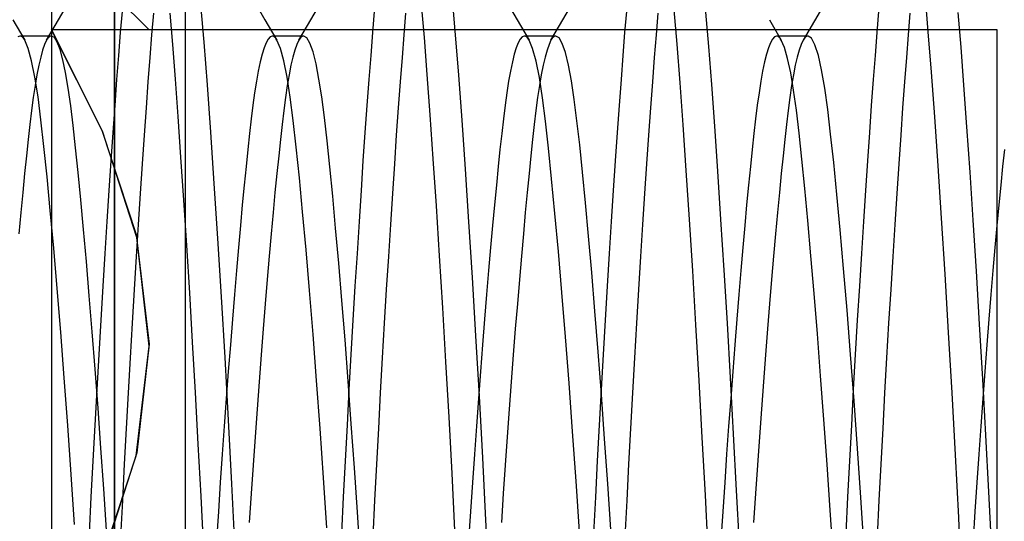
# Model space of a CAD drawing. Units: millimetres. Extents: x -26.4 to 23.3, y -68 to 25.2.
# Drawn here: x -13.7 to -10.6, y -40.2 to -38.6 of the extents above; entities that cross this region are included whole.
import ezdxf

# ---------------------------------------------------------------- set-up
doc = ezdxf.new("R2010")
doc.units = ezdxf.units.MM
doc.layers.add('MAIN-2', color=7, linetype='Continuous')

msp = doc.modelspace()

# ---------------------------------------------------------------- linework, layer by layer
at = {"layer": 'MAIN-2'}
for p, q in [((-13.4066, -35.1571), (-13.4066, -45.1571)), ((-13.4066, -48.2071), (-13.4066, -35.4071)), ((-13.1816, -44.9071), (-13.1816, -36.4071)), ((-13.1816, -44.9071), (-13.1816, -36.4071)), ((-13.6066, -36.8321), (-13.6066, -44.4821)), ((-13.6066, -38.3476), (-13.2972, -38.6571)), ((-13.584, -38.6245), (-13.5461, -38.5591)), ((-12.9672, -38.5591), (-12.9293, -38.6245)), ((-12.784, -38.6245), (-12.7461, -38.5591)), ((-12.3245, -38.6721), (-12.334, -38.5581)), ((-12.1672, -38.5591), (-12.1293, -38.6245)), ((-11.984, -38.6245), (-11.9461, -38.5591)), ((-10.8252, -38.6628), (-10.8348, -38.5496)), ((-13.3827, -38.5981), (-13.3883, -38.6654)), ((-13.2832, -38.6042), (-13.2888, -38.672)), ((-13.222, -38.7033), (-13.2301, -38.6039)), ((-13.1225, -38.6962), (-13.1325, -38.5762)), ((-12.5827, -38.5981), (-12.5883, -38.6654)), ((-12.4832, -38.6042), (-12.4888, -38.672)), ((-12.4237, -38.681), (-12.4325, -38.5758)), ((-11.7827, -38.5981), (-11.7883, -38.6654)), ((-11.6832, -38.6042), (-11.6888, -38.672)), ((-11.622, -38.7025), (-11.631, -38.5928)), ((-11.5214, -38.7098), (-11.5303, -38.601)), ((-11.1685, -38.5977), (-11.1863, -38.6284)), ((-10.9827, -38.5981), (-10.9883, -38.6654)), ((-10.8832, -38.6042), (-10.8888, -38.672)), ((-10.7213, -38.7112), (-10.7303, -38.6021)), ((-13.7293, -38.6245), (-13.6913, -38.6899)), ((-13.622, -38.6898), (-13.584, -38.6245)), ((-12.9293, -38.6245), (-12.8913, -38.6898)), ((-12.822, -38.6898), (-12.784, -38.6245)), ((-12.1293, -38.6245), (-12.0913, -38.6898)), ((-12.022, -38.6898), (-11.984, -38.6245)), ((-11.3293, -38.6245), (-11.2913, -38.6898)), ((-11.1863, -38.6284), (-11.2041, -38.6591)), ((-13.4452, -38.9784), (-13.6066, -38.6571)), ((-13.6066, -38.6571), (-13.4467, -38.9749)), ((-10.6066, -38.6571), (-13.6066, -38.6571)), ((-13.3883, -38.6654), (-13.394, -38.7376)), ((-12.5883, -38.6654), (-12.594, -38.7376)), ((-11.7883, -38.6654), (-11.794, -38.7376)), ((-11.2041, -38.6591), (-11.222, -38.6898)), ((-10.9883, -38.6654), (-10.994, -38.7376)), ((-10.8152, -38.7907), (-10.8252, -38.6628)), ((-10.6066, -40.6571), (-10.6066, -38.6571)), ((-10.6066, -38.6571), (-10.6066, -38.6571)), ((-13.7066, -38.6767), (-13.7131, -38.679)), ((-13.7041, -38.677), (-13.7066, -38.6767)), ((-13.6066, -38.6767), (-13.7066, -38.6767)), ((-13.7015, -38.6781), (-13.7041, -38.677)), ((-13.6989, -38.68), (-13.7015, -38.6781)), ((-13.6964, -38.6825), (-13.6989, -38.68)), ((-13.6938, -38.6858), (-13.6964, -38.6825)), ((-13.6913, -38.6899), (-13.6938, -38.6858)), ((-13.6803, -38.7158), (-13.6913, -38.6899)), ((-13.622, -38.6898), (-13.6283, -38.7031)), ((-13.6194, -38.6858), (-13.622, -38.6898)), ((-13.6169, -38.6825), (-13.6194, -38.6858)), ((-13.6143, -38.68), (-13.6169, -38.6825)), ((-13.6118, -38.6781), (-13.6143, -38.68)), ((-13.6092, -38.677), (-13.6118, -38.6781)), ((-13.6066, -38.6767), (-13.6092, -38.677)), ((-13.5974, -38.6814), (-13.6066, -38.6767)), ((-13.5882, -38.6956), (-13.5974, -38.6814)), ((-13.5792, -38.7191), (-13.5882, -38.6956)), ((-13.2888, -38.672), (-13.2946, -38.7446)), ((-13.1121, -38.8314), (-13.1225, -38.6962)), ((-12.9259, -38.6975), (-12.9322, -38.7135)), ((-12.9195, -38.6859), (-12.9259, -38.6975)), ((-12.9131, -38.679), (-12.9195, -38.6859)), ((-12.9066, -38.6767), (-12.9131, -38.679)), ((-12.9041, -38.677), (-12.9066, -38.6767)), ((-12.8066, -38.6767), (-12.9066, -38.6767)), ((-12.9015, -38.6781), (-12.9041, -38.677)), ((-12.8989, -38.68), (-12.9015, -38.6781)), ((-12.8964, -38.6825), (-12.8989, -38.68)), ((-12.8938, -38.6858), (-12.8964, -38.6825)), ((-12.8913, -38.6898), (-12.8938, -38.6858)), ((-12.8802, -38.7159), (-12.8913, -38.6898)), ((-12.822, -38.6898), (-12.8283, -38.7031)), ((-12.8194, -38.6858), (-12.822, -38.6898)), ((-12.8169, -38.6825), (-12.8194, -38.6858)), ((-12.8143, -38.68), (-12.8169, -38.6825)), ((-12.8118, -38.6781), (-12.8143, -38.68)), ((-12.8092, -38.677), (-12.8118, -38.6781)), ((-12.8066, -38.6767), (-12.8092, -38.677)), ((-12.7966, -38.6823), (-12.8066, -38.6767)), ((-12.7866, -38.6991), (-12.7966, -38.6823)), ((-12.7768, -38.7267), (-12.7866, -38.6991)), ((-12.4888, -38.672), (-12.4946, -38.7446)), ((-12.4146, -38.7981), (-12.4237, -38.681)), ((-12.3144, -38.8007), (-12.3245, -38.6721)), ((-12.1259, -38.6975), (-12.1322, -38.7135)), ((-12.1195, -38.6859), (-12.1259, -38.6975)), ((-12.1131, -38.679), (-12.1195, -38.6859)), ((-12.1066, -38.6767), (-12.1131, -38.679)), ((-12.1041, -38.677), (-12.1066, -38.6767)), ((-12.0066, -38.6767), (-12.1066, -38.6767)), ((-12.1015, -38.6781), (-12.1041, -38.677)), ((-12.0989, -38.68), (-12.1015, -38.6781)), ((-12.0964, -38.6825), (-12.0989, -38.68)), ((-12.0938, -38.6858), (-12.0964, -38.6825)), ((-12.0913, -38.6898), (-12.0938, -38.6858)), ((-12.0802, -38.7161), (-12.0913, -38.6898)), ((-12.022, -38.6898), (-12.0283, -38.7031)), ((-12.0194, -38.6858), (-12.022, -38.6898)), ((-12.0169, -38.6825), (-12.0194, -38.6858)), ((-12.0143, -38.68), (-12.0169, -38.6825)), ((-12.0118, -38.6781), (-12.0143, -38.68)), ((-12.0092, -38.677), (-12.0118, -38.6781)), ((-12.0066, -38.6767), (-12.0092, -38.677)), ((-11.9964, -38.6825), (-12.0066, -38.6767)), ((-11.9862, -38.7), (-11.9964, -38.6825)), ((-11.9762, -38.7289), (-11.9862, -38.7)), ((-11.6888, -38.672), (-11.6946, -38.7446)), ((-11.3259, -38.6975), (-11.3322, -38.7135)), ((-11.3195, -38.6859), (-11.3259, -38.6975)), ((-11.3131, -38.679), (-11.3195, -38.6859)), ((-11.3066, -38.6767), (-11.3131, -38.679)), ((-11.3041, -38.677), (-11.3066, -38.6767)), ((-11.2066, -38.6767), (-11.3066, -38.6767)), ((-11.3015, -38.6781), (-11.3041, -38.677)), ((-11.299, -38.68), (-11.3015, -38.6781)), ((-11.2964, -38.6825), (-11.299, -38.68)), ((-11.2938, -38.6858), (-11.2964, -38.6825)), ((-11.2913, -38.6898), (-11.2938, -38.6858)), ((-11.2812, -38.7132), (-11.2913, -38.6898)), ((-11.222, -38.6898), (-11.2283, -38.7031)), ((-11.2194, -38.6858), (-11.222, -38.6898)), ((-11.2169, -38.6825), (-11.2194, -38.6858)), ((-11.2143, -38.68), (-11.2169, -38.6825)), ((-11.2118, -38.6781), (-11.2143, -38.68)), ((-11.2092, -38.677), (-11.2118, -38.6781)), ((-11.2066, -38.6767), (-11.2092, -38.677)), ((-11.1956, -38.6835), (-11.2066, -38.6767)), ((-11.1846, -38.704), (-11.1956, -38.6835)), ((-10.8888, -38.672), (-10.8946, -38.7446)), ((-13.6695, -38.7549), (-13.6803, -38.7158)), ((-13.6346, -38.7208), (-13.6408, -38.7429)), ((-13.6283, -38.7031), (-13.6346, -38.7208)), ((-13.5703, -38.7515), (-13.5792, -38.7191)), ((-13.2135, -38.8128), (-13.222, -38.7033)), ((-12.9322, -38.7135), (-12.9385, -38.7339)), ((-12.8694, -38.7553), (-12.8802, -38.7159)), ((-12.8346, -38.7208), (-12.8408, -38.7429)), ((-12.8283, -38.7031), (-12.8346, -38.7208)), ((-12.7673, -38.7648), (-12.7768, -38.7267)), ((-12.1322, -38.7135), (-12.1385, -38.7339)), ((-12.0693, -38.7557), (-12.0802, -38.7161)), ((-12.0346, -38.7208), (-12.0408, -38.7429)), ((-12.0283, -38.7031), (-12.0346, -38.7208)), ((-11.9665, -38.7685), (-11.9762, -38.7289)), ((-11.6126, -38.8245), (-11.622, -38.7025)), ((-11.5121, -38.8305), (-11.5214, -38.7098)), ((-11.3322, -38.7135), (-11.3385, -38.7339)), ((-11.2712, -38.7477), (-11.2812, -38.7132)), ((-11.2346, -38.7208), (-11.2408, -38.7429)), ((-11.2283, -38.7031), (-11.2346, -38.7208)), ((-11.1738, -38.7376), (-11.1846, -38.704)), ((-10.712, -38.8323), (-10.7213, -38.7112)), ((-13.6592, -38.8065), (-13.6695, -38.7549)), ((-13.6408, -38.7429), (-13.6469, -38.7691)), ((-13.5617, -38.7924), (-13.5703, -38.7515)), ((-13.394, -38.7376), (-13.3999, -38.8146)), ((-13.2946, -38.7446), (-13.3005, -38.8221)), ((-12.9446, -38.7586), (-12.9506, -38.7873)), ((-12.9385, -38.7339), (-12.9446, -38.7586)), ((-12.859, -38.8072), (-12.8694, -38.7553)), ((-12.8408, -38.7429), (-12.8469, -38.7691)), ((-12.594, -38.7376), (-12.5999, -38.8146)), ((-12.4946, -38.7446), (-12.5005, -38.8221)), ((-12.1446, -38.7586), (-12.1506, -38.7873)), ((-12.1385, -38.7339), (-12.1446, -38.7586)), ((-12.0589, -38.808), (-12.0693, -38.7557)), ((-12.0408, -38.7429), (-12.0469, -38.7691)), ((-11.794, -38.7376), (-11.7999, -38.8146)), ((-11.6946, -38.7446), (-11.7005, -38.8221)), ((-11.3446, -38.7586), (-11.3506, -38.7873)), ((-11.3385, -38.7339), (-11.3446, -38.7586)), ((-11.2616, -38.7929), (-11.2712, -38.7477)), ((-11.2408, -38.7429), (-11.2469, -38.7691)), ((-11.1634, -38.7837), (-11.1738, -38.7376)), ((-10.994, -38.7376), (-10.9999, -38.8146)), ((-10.8946, -38.7446), (-10.9005, -38.8221)), ((-13.6469, -38.7691), (-13.6528, -38.7994)), ((-13.5534, -38.8412), (-13.5617, -38.7924)), ((-12.9506, -38.7873), (-12.9564, -38.82)), ((-12.8469, -38.7691), (-12.8528, -38.7994)), ((-12.7581, -38.8127), (-12.7673, -38.7648)), ((-12.1506, -38.7873), (-12.1564, -38.82)), ((-12.0469, -38.7691), (-12.0528, -38.7994)), ((-11.9571, -38.8183), (-11.9665, -38.7685)), ((-11.3506, -38.7873), (-11.3564, -38.82)), ((-11.2524, -38.8479), (-11.2616, -38.7929)), ((-11.2469, -38.7691), (-11.2528, -38.7994)), ((-11.1534, -38.8414), (-11.1634, -38.7837)), ((-10.8047, -38.9327), (-10.8152, -38.7907)), ((-13.6493, -38.8694), (-13.6592, -38.8065)), ((-13.6528, -38.7994), (-13.6586, -38.8335)), ((-13.3999, -38.8146), (-13.406, -38.8963)), ((-13.3005, -38.8221), (-13.3065, -38.9041)), ((-13.2047, -38.932), (-13.2135, -38.8128)), ((-12.9564, -38.82), (-12.9621, -38.8563)), ((-12.8491, -38.8706), (-12.859, -38.8072)), ((-12.8528, -38.7994), (-12.8586, -38.8335)), ((-12.7492, -38.8696), (-12.7581, -38.8127)), ((-12.5999, -38.8146), (-12.606, -38.8963)), ((-12.5005, -38.8221), (-12.5065, -38.9041)), ((-12.4051, -38.9268), (-12.4146, -38.7981)), ((-12.3039, -38.9431), (-12.3144, -38.8007)), ((-12.1564, -38.82), (-12.1621, -38.8563)), ((-12.0489, -38.8719), (-12.0589, -38.808)), ((-12.0528, -38.7994), (-12.0586, -38.8335)), ((-11.9481, -38.8775), (-11.9571, -38.8183)), ((-11.7999, -38.8146), (-11.806, -38.8963)), ((-11.7005, -38.8221), (-11.7065, -38.9041)), ((-11.6028, -38.9584), (-11.6126, -38.8245)), ((-11.3564, -38.82), (-11.3621, -38.8563)), ((-11.2528, -38.7994), (-11.2586, -38.8335)), ((-10.9999, -38.8146), (-11.006, -38.8963)), ((-10.9005, -38.8221), (-10.9065, -38.9041)), ((-13.6586, -38.8335), (-13.6643, -38.8712)), ((-13.5455, -38.8973), (-13.5534, -38.8412)), ((-13.1013, -38.981), (-13.1121, -38.8314)), ((-12.9621, -38.8563), (-12.9676, -38.8961)), ((-12.8586, -38.8335), (-12.8643, -38.8712)), ((-12.1621, -38.8563), (-12.1676, -38.8961)), ((-12.0586, -38.8335), (-12.0643, -38.8712)), ((-11.5025, -38.9627), (-11.5121, -38.8305)), ((-11.3621, -38.8563), (-11.3676, -38.8961)), ((-11.2586, -38.8335), (-11.2643, -38.8712)), ((-11.2436, -38.9119), (-11.2524, -38.8479)), ((-11.1439, -38.9095), (-11.1534, -38.8414)), ((-10.7024, -38.9649), (-10.712, -38.8323)), ((-13.6643, -38.8712), (-13.6697, -38.9122)), ((-13.6399, -38.9425), (-13.6493, -38.8694)), ((-12.8643, -38.8712), (-12.8697, -38.9122)), ((-12.8397, -38.9443), (-12.8491, -38.8706)), ((-12.7408, -38.9348), (-12.7492, -38.8696)), ((-12.0643, -38.8712), (-12.0697, -38.9122)), ((-12.0395, -38.9462), (-12.0489, -38.8719)), ((-11.9396, -38.9451), (-11.9481, -38.8775)), ((-11.2643, -38.8712), (-11.2697, -38.9122)), ((-13.6697, -38.9122), (-13.675, -38.9565)), ((-13.5379, -38.9601), (-13.5455, -38.8973)), ((-13.406, -38.8963), (-13.4121, -38.9823)), ((-13.3065, -38.9041), (-13.3127, -38.9906)), ((-12.9676, -38.8961), (-12.973, -38.9391)), ((-12.8697, -38.9122), (-12.875, -38.9565)), ((-12.606, -38.8963), (-12.6121, -38.9823)), ((-12.5065, -38.9041), (-12.5127, -38.9906)), ((-12.1676, -38.8961), (-12.173, -38.9391)), ((-12.0697, -38.9122), (-12.075, -38.9565)), ((-11.806, -38.8963), (-11.8121, -38.9823)), ((-11.7065, -38.9041), (-11.7127, -38.9906)), ((-11.3676, -38.8961), (-11.373, -38.9391)), ((-11.2697, -38.9122), (-11.275, -38.9565)), ((-11.2351, -38.9844), (-11.2436, -38.9119)), ((-11.1348, -38.9876), (-11.1439, -38.9095)), ((-11.006, -38.8963), (-11.0121, -38.9823)), ((-10.9065, -38.9041), (-10.9127, -38.9906)), ((-13.6305, -39.0265), (-13.6399, -38.9425)), ((-13.1958, -39.0602), (-13.2047, -38.932)), ((-12.973, -38.9391), (-12.9783, -38.9856)), ((-12.8303, -39.029), (-12.8397, -38.9443)), ((-12.7325, -39.0084), (-12.7408, -38.9348)), ((-12.3954, -39.0661), (-12.4051, -38.9268)), ((-12.2932, -39.0984), (-12.3039, -38.9431)), ((-12.173, -38.9391), (-12.1783, -38.9856)), ((-12.03, -39.0316), (-12.0395, -38.9462)), ((-11.931, -39.0219), (-11.9396, -38.9451)), ((-11.373, -38.9391), (-11.3783, -38.9856)), ((-10.7939, -39.0877), (-10.8047, -38.9327)), ((-13.675, -38.9565), (-13.6804, -39.0046)), ((-13.5301, -39.0307), (-13.5379, -38.9601)), ((-13.4467, -38.9749), (-13.3379, -39.3061)), ((-13.3358, -39.3153), (-13.4452, -38.9784)), ((-13.0901, -39.144), (-13.1013, -38.981)), ((-12.875, -38.9565), (-12.8804, -39.0046)), ((-12.075, -38.9565), (-12.0804, -39.0046)), ((-11.5928, -39.1033), (-11.6028, -38.9584)), ((-11.4927, -39.1055), (-11.5025, -38.9627)), ((-11.275, -38.9565), (-11.2804, -39.0046)), ((-10.6925, -39.1081), (-10.7024, -38.9649)), ((-13.6804, -39.0046), (-13.6859, -39.0566)), ((-13.4121, -38.9823), (-13.4184, -39.0726)), ((-13.3127, -38.9906), (-13.3189, -39.0813)), ((-12.9783, -38.9856), (-12.9838, -39.0362)), ((-12.8804, -39.0046), (-12.8859, -39.0566)), ((-12.7237, -39.0917), (-12.7325, -39.0084)), ((-12.6121, -38.9823), (-12.6184, -39.0726)), ((-12.5127, -38.9906), (-12.5189, -39.0813)), ((-12.1783, -38.9856), (-12.1838, -39.0362)), ((-12.0804, -39.0046), (-12.0859, -39.0566)), ((-11.8121, -38.9823), (-11.8184, -39.0726)), ((-11.7127, -38.9906), (-11.7189, -39.0813)), ((-11.3783, -38.9856), (-11.3838, -39.0362)), ((-11.2804, -39.0046), (-11.2859, -39.0566)), ((-11.2263, -39.067), (-11.2351, -38.9844)), ((-11.1252, -39.0773), (-11.1348, -38.9876)), ((-11.0121, -38.9823), (-11.0184, -39.0726)), ((-10.9127, -38.9906), (-10.9189, -39.0813)), ((-13.6206, -39.1225), (-13.6305, -39.0265)), ((-13.522, -39.1094), (-13.5301, -39.0307)), ((-12.9838, -39.0362), (-12.9894, -39.0907)), ((-12.8203, -39.1258), (-12.8303, -39.029)), ((-12.1838, -39.0362), (-12.1894, -39.0907)), ((-12.02, -39.1293), (-12.03, -39.0316)), ((-11.922, -39.1087), (-11.931, -39.0219)), ((-11.3838, -39.0362), (-11.3894, -39.0907)), ((-10.5838, -39.0362), (-10.5894, -39.0907)), ((-13.6859, -39.0566), (-13.6917, -39.1127)), ((-13.4184, -39.0726), (-13.4247, -39.1669)), ((-13.1866, -39.1968), (-13.1958, -39.0602)), ((-12.8859, -39.0566), (-12.8917, -39.1127)), ((-12.6184, -39.0726), (-12.6247, -39.1669)), ((-12.3854, -39.2154), (-12.3954, -39.0661)), ((-12.0859, -39.0566), (-12.0917, -39.1127)), ((-11.8184, -39.0726), (-11.8247, -39.1669)), ((-11.2859, -39.0566), (-11.2917, -39.1127)), ((-11.217, -39.1596), (-11.2263, -39.067)), ((-11.0184, -39.0726), (-11.0247, -39.1669)), ((-13.3189, -39.0813), (-13.3253, -39.1759)), ((-12.9894, -39.0907), (-12.9953, -39.1492)), ((-12.7146, -39.1845), (-12.7237, -39.0917)), ((-12.5189, -39.0813), (-12.5253, -39.1759)), ((-12.2822, -39.2653), (-12.2932, -39.0984)), ((-12.1894, -39.0907), (-12.1953, -39.1492)), ((-11.7189, -39.0813), (-11.7253, -39.1759)), ((-11.5827, -39.2582), (-11.5928, -39.1033)), ((-11.4827, -39.258), (-11.4927, -39.1055)), ((-11.3894, -39.0907), (-11.3953, -39.1492)), ((-11.1152, -39.1786), (-11.1252, -39.0773)), ((-10.9189, -39.0813), (-10.9253, -39.1759)), ((-10.7829, -39.2545), (-10.7939, -39.0877)), ((-10.5894, -39.0907), (-10.5953, -39.1492)), ((-13.6917, -39.1127), (-13.6976, -39.1726)), ((-13.6103, -39.2302), (-13.6206, -39.1225)), ((-13.5135, -39.1961), (-13.522, -39.1094)), ((-12.8917, -39.1127), (-12.8976, -39.1726)), ((-12.8099, -39.2344), (-12.8203, -39.1258)), ((-12.0917, -39.1127), (-12.0976, -39.1726)), ((-12.0095, -39.2389), (-12.02, -39.1293)), ((-11.9126, -39.2054), (-11.922, -39.1087)), ((-11.2917, -39.1127), (-11.2976, -39.1726)), ((-10.6825, -39.2609), (-10.6925, -39.1081)), ((-13.4247, -39.1669), (-13.431, -39.2648)), ((-13.0788, -39.3188), (-13.0901, -39.144)), ((-12.9953, -39.1492), (-13.0013, -39.2115)), ((-12.6247, -39.1669), (-12.631, -39.2648)), ((-12.1953, -39.1492), (-12.2013, -39.2115)), ((-11.8247, -39.1669), (-11.831, -39.2648)), ((-11.3953, -39.1492), (-11.4013, -39.2115)), ((-11.2073, -39.262), (-11.217, -39.1596)), ((-11.0247, -39.1669), (-11.031, -39.2648)), ((-10.5953, -39.1492), (-10.6013, -39.2115)), ((-13.6976, -39.1726), (-13.7036, -39.2363)), ((-13.5047, -39.2905), (-13.5135, -39.1961)), ((-13.3253, -39.1759), (-13.3316, -39.2741)), ((-13.1774, -39.3408), (-13.1866, -39.1968)), ((-12.8976, -39.1726), (-12.9036, -39.2363)), ((-12.7051, -39.2864), (-12.7146, -39.1845)), ((-12.5253, -39.1759), (-12.5316, -39.2741)), ((-12.0976, -39.1726), (-12.1036, -39.2363)), ((-11.7253, -39.1759), (-11.7316, -39.2741)), ((-11.2976, -39.1726), (-11.3036, -39.2363)), ((-11.1047, -39.2911), (-11.1152, -39.1786)), ((-10.9253, -39.1759), (-10.9316, -39.2741)), ((-13.5995, -39.3489), (-13.6103, -39.2302)), ((-13.0013, -39.2115), (-13.0074, -39.2774)), ((-12.3754, -39.3732), (-12.3854, -39.2154)), ((-12.2013, -39.2115), (-12.2074, -39.2774)), ((-11.9028, -39.3115), (-11.9126, -39.2054)), ((-11.4013, -39.2115), (-11.4074, -39.2774)), ((-10.6013, -39.2115), (-10.6074, -39.2774)), ((-13.7036, -39.2363), (-13.7097, -39.3037)), ((-12.9036, -39.2363), (-12.9097, -39.3037)), ((-12.7991, -39.3541), (-12.8099, -39.2344)), ((-12.1036, -39.2363), (-12.1097, -39.3037)), ((-11.9986, -39.3596), (-12.0095, -39.2389)), ((-11.5724, -39.4217), (-11.5827, -39.2582)), ((-11.4726, -39.4188), (-11.4827, -39.258)), ((-11.3036, -39.2363), (-11.3097, -39.3037)), ((-11.1974, -39.3735), (-11.2073, -39.262)), ((-10.7718, -39.4316), (-10.7829, -39.2545)), ((-10.6724, -39.4222), (-10.6825, -39.2609)), ((-13.4958, -39.3921), (-13.5047, -39.2905)), ((-13.431, -39.2648), (-13.4374, -39.3661)), ((-13.3316, -39.2741), (-13.338, -39.3757)), ((-13.0074, -39.2774), (-13.0136, -39.3469)), ((-12.6954, -39.3968), (-12.7051, -39.2864)), ((-12.631, -39.2648), (-12.6374, -39.3661)), ((-12.5316, -39.2741), (-12.538, -39.3757)), ((-12.2711, -39.4423), (-12.2822, -39.2653)), ((-12.2074, -39.2774), (-12.2136, -39.3469)), ((-11.831, -39.2648), (-11.8374, -39.3661)), ((-11.7316, -39.2741), (-11.738, -39.3757)), ((-11.4074, -39.2774), (-11.4136, -39.3469)), ((-11.0939, -39.4139), (-11.1047, -39.2911)), ((-11.031, -39.2648), (-11.0374, -39.3661)), ((-10.9316, -39.2741), (-10.938, -39.3757)), ((-10.6074, -39.2774), (-10.6136, -39.3469)), ((-13.3379, -39.3061), (-13.2972, -39.6534)), ((-13.2972, -39.6607), (-13.3358, -39.3153)), ((-13.0674, -39.5036), (-13.0788, -39.3188)), ((-12.9097, -39.3037), (-12.916, -39.3745)), ((-12.1097, -39.3037), (-12.116, -39.3745)), ((-11.8928, -39.4263), (-11.9028, -39.3115)), ((-11.3097, -39.3037), (-11.316, -39.3745)), ((-13.5885, -39.4777), (-13.5995, -39.3489)), ((-13.1682, -39.4914), (-13.1774, -39.3408)), ((-13.0136, -39.3469), (-13.0199, -39.4198)), ((-12.788, -39.4839), (-12.7991, -39.3541)), ((-12.2136, -39.3469), (-12.2199, -39.4198)), ((-11.4136, -39.3469), (-11.4199, -39.4198)), ((-10.6136, -39.3469), (-10.6199, -39.4198)), ((-13.4374, -39.3661), (-13.4438, -39.4704)), ((-13.338, -39.3757), (-13.3444, -39.4803)), ((-12.916, -39.3745), (-12.9223, -39.4486)), ((-12.6374, -39.3661), (-12.6438, -39.4704)), ((-12.538, -39.3757), (-12.5444, -39.4803)), ((-12.3653, -39.5385), (-12.3754, -39.3732)), ((-12.116, -39.3745), (-12.1223, -39.4486)), ((-11.9875, -39.4905), (-11.9986, -39.3596)), ((-11.8374, -39.3661), (-11.8438, -39.4704)), ((-11.738, -39.3757), (-11.7444, -39.4803)), ((-11.316, -39.3745), (-11.3223, -39.4486)), ((-11.1872, -39.4933), (-11.1974, -39.3735)), ((-11.0374, -39.3661), (-11.0438, -39.4704)), ((-10.938, -39.3757), (-10.9444, -39.4803)), ((-13.4866, -39.5003), (-13.4958, -39.3921)), ((-12.6854, -39.515), (-12.6954, -39.3968)), ((-11.0829, -39.546), (-11.0939, -39.4139)), ((-13.0199, -39.4198), (-13.0263, -39.4958)), ((-12.9223, -39.4486), (-12.9287, -39.5257)), ((-12.2601, -39.6275), (-12.2711, -39.4423)), ((-12.2199, -39.4198), (-12.2263, -39.4958)), ((-12.1223, -39.4486), (-12.1287, -39.5257)), ((-11.8827, -39.5489), (-11.8928, -39.4263)), ((-11.5622, -39.5926), (-11.5724, -39.4217)), ((-11.4625, -39.5868), (-11.4726, -39.4188)), ((-11.4199, -39.4198), (-11.4263, -39.4958)), ((-11.3223, -39.4486), (-11.3287, -39.5257)), ((-10.7607, -39.617), (-10.7718, -39.4316)), ((-10.6623, -39.5905), (-10.6724, -39.4222)), ((-10.6199, -39.4198), (-10.6263, -39.4958)), ((-13.5773, -39.6155), (-13.5885, -39.4777)), ((-13.4438, -39.4704), (-13.4502, -39.5774)), ((-13.3444, -39.4803), (-13.3508, -39.5876)), ((-12.6438, -39.4704), (-12.6502, -39.5774)), ((-12.5444, -39.4803), (-12.5508, -39.5876)), ((-11.8438, -39.4704), (-11.8502, -39.5774)), ((-11.7444, -39.4803), (-11.7508, -39.5876)), ((-11.0438, -39.4704), (-11.0502, -39.5774)), ((-10.9444, -39.4803), (-10.9508, -39.5876)), ((-13.4774, -39.6144), (-13.4866, -39.5003)), ((-13.159, -39.6473), (-13.1682, -39.4914)), ((-13.0561, -39.6965), (-13.0674, -39.5036)), ((-13.0263, -39.4958), (-13.0327, -39.5747)), ((-12.7768, -39.6227), (-12.788, -39.4839)), ((-12.2263, -39.4958), (-12.2327, -39.5747)), ((-11.9762, -39.6304), (-11.9875, -39.4905)), ((-11.4263, -39.4958), (-11.4327, -39.5747)), ((-11.1769, -39.6206), (-11.1872, -39.4933)), ((-10.6263, -39.4958), (-10.6327, -39.5747)), ((-12.9287, -39.5257), (-12.9352, -39.6057)), ((-12.6754, -39.6401), (-12.6854, -39.515)), ((-12.3554, -39.7098), (-12.3653, -39.5385)), ((-12.1287, -39.5257), (-12.1352, -39.6057)), ((-11.3287, -39.5257), (-11.3352, -39.6057)), ((-13.0327, -39.5747), (-13.0391, -39.6563)), ((-12.2327, -39.5747), (-12.2391, -39.6563)), ((-11.8724, -39.6785), (-11.8827, -39.5489)), ((-11.4327, -39.5747), (-11.4391, -39.6563)), ((-11.0718, -39.6863), (-11.0829, -39.546)), ((-10.6327, -39.5747), (-10.6391, -39.6563)), ((-13.4502, -39.5774), (-13.4566, -39.6867)), ((-13.3508, -39.5876), (-13.3572, -39.697)), ((-12.9352, -39.6057), (-12.9416, -39.6882)), ((-12.6502, -39.5774), (-12.6566, -39.6867)), ((-12.5508, -39.5876), (-12.5572, -39.697)), ((-12.1352, -39.6057), (-12.1416, -39.6882)), ((-11.8502, -39.5774), (-11.8566, -39.6867)), ((-11.7508, -39.5876), (-11.7572, -39.697)), ((-11.552, -39.7691), (-11.5622, -39.5926)), ((-11.4525, -39.7603), (-11.4625, -39.5868)), ((-11.3352, -39.6057), (-11.3416, -39.6882)), ((-11.0502, -39.5774), (-11.0566, -39.6867)), ((-10.9508, -39.5876), (-10.9572, -39.697)), ((-10.6523, -39.7644), (-10.6623, -39.5905)), ((-13.5661, -39.7607), (-13.5773, -39.6155)), ((-13.4682, -39.7336), (-13.4774, -39.6144)), ((-12.7655, -39.769), (-12.7768, -39.6227)), ((-12.2492, -39.8189), (-12.2601, -39.6275)), ((-11.9648, -39.7778), (-11.9762, -39.6304)), ((-11.1666, -39.7542), (-11.1769, -39.6206)), ((-10.7498, -39.8088), (-10.7607, -39.617)), ((-13.3379, -40.008), (-13.2972, -39.6607)), ((-13.2972, -39.6534), (-13.3358, -39.9988)), ((-13.1499, -39.8074), (-13.159, -39.6473)), ((-13.0391, -39.6563), (-13.0456, -39.7402)), ((-12.6653, -39.771), (-12.6754, -39.6401)), ((-12.2391, -39.6563), (-12.2456, -39.7402)), ((-11.4391, -39.6563), (-11.4456, -39.7402)), ((-10.6391, -39.6563), (-10.6456, -39.7402)), ((-13.4566, -39.6867), (-13.4629, -39.7979)), ((-13.3572, -39.697), (-13.3635, -39.8084)), ((-13.045, -39.8952), (-13.0561, -39.6965)), ((-12.9416, -39.6882), (-12.9481, -39.7729)), ((-12.6566, -39.6867), (-12.6629, -39.7979)), ((-12.5572, -39.697), (-12.5635, -39.8084)), ((-12.1416, -39.6882), (-12.1481, -39.7729)), ((-11.8622, -39.8138), (-11.8724, -39.6785)), ((-11.8566, -39.6867), (-11.8629, -39.7979)), ((-11.7572, -39.697), (-11.7635, -39.8084)), ((-11.3416, -39.6882), (-11.3481, -39.7729)), ((-11.0607, -39.8332), (-11.0718, -39.6863)), ((-11.0566, -39.6867), (-11.0629, -39.7979)), ((-10.9572, -39.697), (-10.9635, -39.8084)), ((-12.3455, -39.8855), (-12.3554, -39.7098)), ((-13.555, -39.912), (-13.5661, -39.7607)), ((-13.459, -39.8572), (-13.4682, -39.7336)), ((-13.0456, -39.7402), (-13.052, -39.8261)), ((-12.2456, -39.7402), (-12.252, -39.8261)), ((-11.4427, -39.9379), (-11.4525, -39.7603)), ((-11.4456, -39.7402), (-11.452, -39.8261)), ((-11.1564, -39.893), (-11.1666, -39.7542)), ((-10.6456, -39.7402), (-10.652, -39.8261)), ((-12.9481, -39.7729), (-12.9545, -39.8596)), ((-12.7543, -39.9213), (-12.7655, -39.769)), ((-12.6554, -39.9067), (-12.6653, -39.771)), ((-12.1481, -39.7729), (-12.1545, -39.8596)), ((-11.9536, -39.9312), (-11.9648, -39.7778)), ((-11.542, -39.9498), (-11.552, -39.7691)), ((-11.3481, -39.7729), (-11.3545, -39.8596)), ((-10.6424, -39.9424), (-10.6523, -39.7644)), ((-13.4629, -39.7979), (-13.4691, -39.9106)), ((-13.3635, -39.8084), (-13.3697, -39.9212)), ((-13.1409, -39.9707), (-13.1499, -39.8074)), ((-12.6629, -39.7979), (-12.6691, -39.9106)), ((-12.5635, -39.8084), (-12.5697, -39.9212)), ((-12.2386, -40.0146), (-12.2492, -39.8189)), ((-11.8629, -39.7979), (-11.8691, -39.9106)), ((-11.852, -39.9537), (-11.8622, -39.8138)), ((-11.7635, -39.8084), (-11.7697, -39.9212)), ((-11.0629, -39.7979), (-11.0691, -39.9106)), ((-10.9635, -39.8084), (-10.9697, -39.9212)), ((-10.7391, -40.0051), (-10.7498, -39.8088)), ((-13.052, -39.8261), (-13.0584, -39.9138)), ((-12.252, -39.8261), (-12.2584, -39.9138)), ((-11.452, -39.8261), (-11.4584, -39.9138)), ((-11.0498, -39.9851), (-11.0607, -39.8332)), ((-10.652, -39.8261), (-10.6584, -39.9138)), ((-13.4499, -39.984), (-13.459, -39.8572)), ((-12.9545, -39.8596), (-12.9609, -39.9479)), ((-12.3359, -40.0641), (-12.3455, -39.8855)), ((-12.1545, -39.8596), (-12.1609, -39.9479)), ((-11.3545, -39.8596), (-11.3609, -39.9479)), ((-13.544, -40.0676), (-13.555, -39.912)), ((-13.4691, -39.9106), (-13.4752, -40.0243)), ((-13.0584, -39.9138), (-13.0648, -40.003)), ((-13.0342, -40.0975), (-13.045, -39.8952)), ((-12.6691, -39.9106), (-12.6752, -40.0243)), ((-12.6455, -40.0459), (-12.6554, -39.9067)), ((-12.2584, -39.9138), (-12.2648, -40.003)), ((-11.8691, -39.9106), (-11.8752, -40.0243)), ((-11.4584, -39.9138), (-11.4648, -40.003)), ((-11.1462, -40.0356), (-11.1564, -39.893)), ((-11.0691, -39.9106), (-11.0752, -40.0243)), ((-10.6584, -39.9138), (-10.6648, -40.003)), ((-13.3697, -39.9212), (-13.3758, -40.035)), ((-12.9609, -39.9479), (-12.9672, -40.0375)), ((-12.7433, -40.0778), (-12.7543, -39.9213)), ((-12.5697, -39.9212), (-12.5758, -40.035)), ((-12.1609, -39.9479), (-12.1672, -40.0375)), ((-11.9426, -40.0887), (-11.9536, -39.9312)), ((-11.7697, -39.9212), (-11.7758, -40.035)), ((-11.5323, -40.1329), (-11.542, -39.9498)), ((-11.4331, -40.1179), (-11.4427, -39.9379)), ((-11.3609, -39.9479), (-11.3672, -40.0375)), ((-10.9697, -39.9212), (-10.9758, -40.035)), ((-10.6329, -40.1227), (-10.6424, -39.9424)), ((-13.1322, -40.1357), (-13.1409, -39.9707)), ((-11.842, -40.0968), (-11.852, -39.9537)), ((-13.4409, -40.1133), (-13.4499, -39.984)), ((-13.4467, -40.3392), (-13.3379, -40.008)), ((-13.3358, -39.9988), (-13.4452, -40.3357)), ((-13.0648, -40.003), (-13.071, -40.0932)), ((-12.2648, -40.003), (-12.271, -40.0932)), ((-11.4648, -40.003), (-11.471, -40.0932)), ((-11.0391, -40.1406), (-11.0498, -39.9851)), ((-10.7287, -40.2036), (-10.7391, -40.0051)), ((-10.6648, -40.003), (-10.671, -40.0932)), ((-13.4752, -40.0243), (-13.4813, -40.1388)), ((-13.3758, -40.035), (-13.3818, -40.1495)), ((-12.9672, -40.0375), (-12.9734, -40.1281)), ((-12.6752, -40.0243), (-12.6813, -40.1388)), ((-12.5758, -40.035), (-12.5818, -40.1495)), ((-12.2282, -40.2124), (-12.2386, -40.0146)), ((-12.1672, -40.0375), (-12.1734, -40.1281)), ((-11.8752, -40.0243), (-11.8813, -40.1388)), ((-11.7758, -40.035), (-11.7818, -40.1495)), ((-11.3672, -40.0375), (-11.3734, -40.1281)), ((-11.1364, -40.1807), (-11.1462, -40.0356)), ((-11.0752, -40.0243), (-11.0813, -40.1388)), ((-10.9758, -40.035), (-10.9818, -40.1495)), ((-13.5334, -40.2259), (-13.544, -40.0676)), ((-12.6359, -40.1873), (-12.6455, -40.0459)), ((-12.3266, -40.244), (-12.3359, -40.0641)), ((-13.071, -40.0932), (-13.0771, -40.1843)), ((-13.0238, -40.3012), (-13.0342, -40.0975)), ((-12.7327, -40.2369), (-12.7433, -40.0778)), ((-12.271, -40.0932), (-12.2771, -40.1843)), ((-11.9319, -40.2487), (-11.9426, -40.0887)), ((-11.8323, -40.2418), (-11.842, -40.0968)), ((-11.471, -40.0932), (-11.4771, -40.1843)), ((-10.671, -40.0932), (-10.6771, -40.1843)), ((-13.4322, -40.244), (-13.4409, -40.1133)), ((-13.1237, -40.3013), (-13.1322, -40.1357)), ((-12.9734, -40.1281), (-12.9795, -40.2193)), ((-12.1734, -40.1281), (-12.1795, -40.2193)), ((-11.523, -40.3168), (-11.5323, -40.1329)), ((-11.4239, -40.2988), (-11.4331, -40.1179)), ((-11.3734, -40.1281), (-11.3795, -40.2193)), ((-10.6236, -40.3039), (-10.6329, -40.1227)), ((-13.4813, -40.1388), (-13.4871, -40.2535)), ((-13.3818, -40.1495), (-13.3877, -40.2642)), ((-12.6813, -40.1388), (-12.6871, -40.2535)), ((-12.5818, -40.1495), (-12.5877, -40.2642)), ((-11.8813, -40.1388), (-11.8871, -40.2535)), ((-11.7818, -40.1495), (-11.7877, -40.2642)), ((-11.0813, -40.1388), (-11.0871, -40.2535)), ((-11.0287, -40.2978), (-11.0391, -40.1406)), ((-10.9818, -40.1495), (-10.9877, -40.2642)), ((-13.0771, -40.1843), (-13.0832, -40.2757)), ((-12.6266, -40.3299), (-12.6359, -40.1873)), ((-12.2771, -40.1843), (-12.2832, -40.2757)), ((-11.4771, -40.1843), (-11.4832, -40.2757)), ((-11.1268, -40.327), (-11.1364, -40.1807)), ((-10.6771, -40.1843), (-10.6832, -40.2757)), ((-12.2184, -40.4104), (-12.2282, -40.2124)), ((-10.7188, -40.4022), (-10.7287, -40.2036))]:
    msp.add_line(p, q, dxfattribs=at)

doc.saveas('drawing.dxf')
